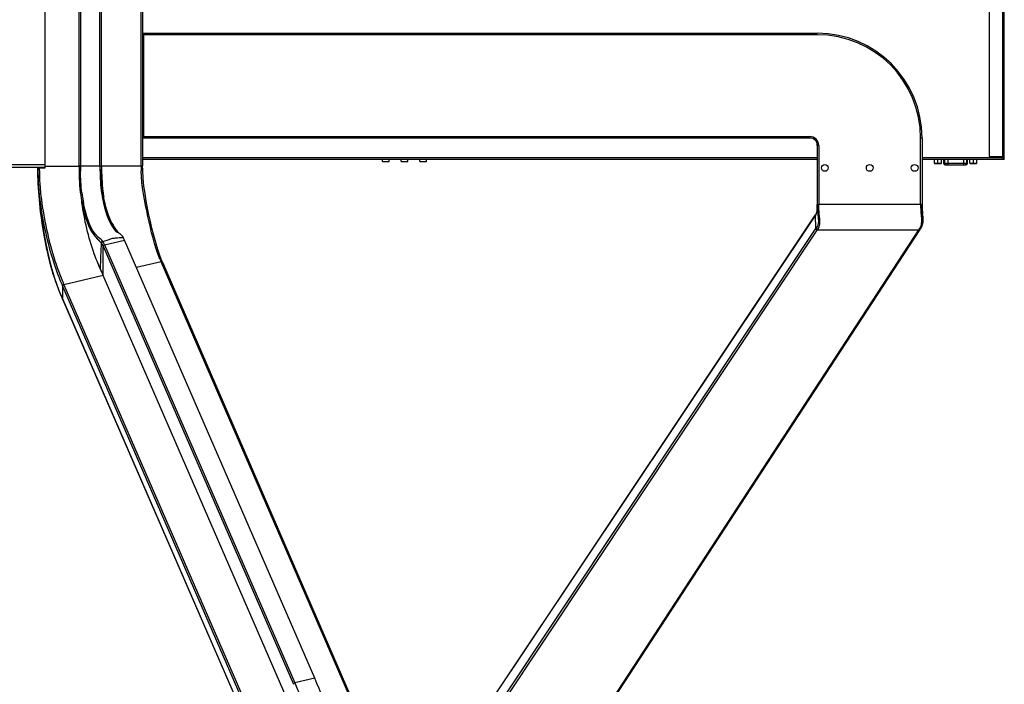
# Model space of a CAD drawing. Units: millimetres. Extents: x 0 to 594, y 0 to 420.
# Drawn here: x 486 to 519, y 173 to 195 of the extents above; entities that cross this region are included whole.
import ezdxf

# ---------------------------------------------------------------- set-up
doc = ezdxf.new("R2010")
doc.units = ezdxf.units.MM
doc.header["$LTSCALE"] = 32.67
doc.layers.get('0').update_dxf_attribs({"linetype": 'CONTINUOUS'})

msp = doc.modelspace()

# ---------------------------------------------------------------- linework, layer by layer
at = {"color": 7, "linetype": 'Continuous'}
for p, q in [((518.55584, 190.81424), (518.55584, 264.03674)), ((518.99584, 190.76424), (518.99584, 264.08674)), ((519.04584, 190.71424), (519.04584, 264.13674)), ((490.22584, 190.49697), (490.22584, 235.21561)), ((490.27584, 235.16561), (490.27584, 190.49631)), ((488.20084, 232.83824), (488.20084, 190.49702)), ((488.85084, 190.49702), (488.85084, 232.83824)), ((488.15084, 190.49558), (488.15084, 232.72643)), ((488.90084, 190.49562), (488.90084, 232.72643)), ((487.02584, 190.42924), (487.02584, 196.05424)), ((518.54084, 196.11424), (518.54084, 190.81424)), ((490.30177, 194.92924), (512.80177, 194.92924)), ((490.30177, 194.92924), (490.30177, 191.42924)), ((512.80177, 194.87924), (490.30177, 194.87924)), ((512.80177, 194.87924), (512.80177, 194.92924)), ((490.30177, 191.47924), (512.55177, 191.47924)), ((512.55177, 191.42924), (490.30177, 191.42924)), ((512.55177, 191.42924), (512.55177, 191.47924)), ((516.25176, 189.2045), (516.25176, 191.42934)), ((516.30177, 191.42924), (516.25176, 191.42924)), ((516.30177, 191.42924), (516.30177, 189.20455)), ((518.54084, 191.45995), (518.54584, 191.45995)), ((518.54584, 191.42459), (518.54084, 191.42459)), ((518.54084, 191.35388), (518.54584, 191.35388)), ((512.85177, 191.17924), (512.80177, 191.17924)), ((512.80177, 191.17924), (512.80177, 189.20451)), ((512.85176, 191.17929), (512.85176, 189.2045)), ((518.54584, 191.31853), (518.54084, 191.31853)), ((512.80177, 190.76424), (490.27584, 190.76424)), ((512.80177, 190.71524), (490.27584, 190.71524)), ((498.28334, 190.64924), (498.28334, 190.71424)), ((498.50834, 190.64924), (498.50834, 190.71424)), ((498.90834, 190.64924), (498.90834, 190.71424)), ((499.13334, 190.64924), (499.13334, 190.71424)), ((499.53334, 190.64924), (499.53334, 190.71424)), ((499.75834, 190.64924), (499.75834, 190.71424)), ((518.99584, 190.76424), (516.30177, 190.76424)), ((519.04484, 190.71524), (516.30177, 190.71524)), ((516.71207, 190.58924), (516.71207, 190.71524)), ((516.82957, 190.58924), (516.82957, 190.71524)), ((516.94707, 190.58924), (516.94707, 190.71524)), ((517.02084, 190.71524), (517.02084, 190.58924)), ((517.02312, 190.71524), (517.02312, 190.58924)), ((517.06525, 190.58924), (517.06525, 190.71524)), ((517.15659, 190.71524), (517.15659, 190.53924)), ((517.69211, 190.53924), (517.69211, 190.71524)), ((517.78413, 190.71524), (517.78413, 190.58924)), ((517.81923, 190.58924), (517.81923, 190.71524)), ((517.82084, 190.58924), (517.82084, 190.71524)), ((517.89456, 190.58924), (517.89456, 190.71524)), ((518.01206, 190.58924), (518.01206, 190.71524)), ((518.12956, 190.58924), (518.12956, 190.71524)), ((518.54084, 190.81424), (519.04584, 190.81424)), ((519.04584, 190.71424), (518.99584, 190.76424)), ((430.02584, 190.54174), (487.02584, 190.54174)), ((487.02584, 190.44174), (430.02584, 190.44174)), ((486.77589, 190.42924), (487.02584, 190.42924)), ((487.02584, 190.49472), (488.15084, 190.49479)), ((488.17584, 190.49605), (488.15754, 190.49582)), ((488.20084, 190.49629), (488.17584, 190.49605)), ((488.20084, 190.49702), (488.30977, 190.49705)), ((488.90084, 190.49692), (490.22584, 190.49689)), ((490.27722, 190.35746), (490.27584, 190.49564)), ((498.28334, 190.64924), (498.50833, 190.64924)), ((498.90834, 190.64924), (499.13333, 190.64924)), ((499.53334, 190.64924), (499.75833, 190.64924)), ((516.71207, 190.58924), (516.94707, 190.58924)), ((516.71207, 190.58924), (516.71957, 190.58174)), ((516.71957, 190.58174), (516.93957, 190.58174)), ((516.82957, 190.58174), (516.82957, 190.58924)), ((516.94707, 190.58924), (516.93957, 190.58174)), ((517.02084, 190.58924), (517.82084, 190.58924)), ((517.07084, 190.53924), (517.77083, 190.53924)), ((517.89456, 190.58924), (518.12956, 190.58924)), ((517.89456, 190.58924), (517.90206, 190.58174)), ((517.90206, 190.58174), (518.12206, 190.58174)), ((518.01206, 190.58174), (518.01206, 190.58924)), ((518.12956, 190.58924), (518.12206, 190.58174)), ((488.22422, 189.40692), (488.23078, 189.36621)), ((488.23078, 189.36621), (488.23916, 189.31294)), ((488.96847, 189.50252), (488.96568, 189.51943)), ((488.99532, 189.35665), (488.96847, 189.50252)), ((488.23916, 189.31294), (488.24539, 189.27227)), ((512.80177, 189.20451), (512.85177, 189.20451)), ((516.30177, 189.20455), (512.85176, 189.2045)), ((516.30177, 189.20378), (516.30177, 189.20382)), ((516.30177, 189.19896), (516.30177, 189.1997)), ((516.3021, 189.14776), (516.30188, 189.17124)), ((516.30245, 189.12375), (516.3021, 189.14776)), ((516.3028, 189.10643), (516.30245, 189.12375)), ((516.30324, 189.089), (516.3028, 189.10643)), ((516.30374, 189.07209), (516.30324, 189.089)), ((516.30433, 189.05534), (516.30374, 189.07209)), ((516.305, 189.03893), (516.30433, 189.05534)), ((516.30573, 189.02306), (516.305, 189.03893)), ((500.83518, 171.03314), (512.74702, 188.85844)), ((512.75072, 188.87157), (500.83879, 171.04843)), ((512.74701, 188.8585), (512.75583, 188.87197)), ((512.7559, 188.40213), (512.74701, 188.8585)), ((512.75927, 188.88466), (512.75067, 188.8715)), ((516.30651, 189.00793), (516.30573, 189.02306)), ((516.30733, 188.9937), (516.30651, 189.00793)), ((516.3082, 188.98004), (516.30733, 188.9937)), ((516.30929, 188.96417), (516.3082, 188.98004)), ((516.31046, 188.94836), (516.30929, 188.96417)), ((516.31166, 188.93307), (516.31046, 188.94836)), ((516.31351, 188.91096), (516.31166, 188.93307)), ((516.31559, 188.88755), (516.31351, 188.91096)), ((489.37117, 188.38994), (489.307, 188.48601)), ((489.43931, 188.30414), (489.37117, 188.38994)), ((500.87609, 170.55739), (512.75585, 188.40205)), ((512.7559, 188.40213), (512.76591, 188.41727)), ((516.19106, 188.36865), (516.19993, 188.38323)), ((516.23291, 188.37708), (516.24208, 188.39139)), ((516.2424, 188.3919), (516.27801, 188.4535)), ((516.27801, 188.4535), (516.31137, 188.53621)), ((489.47813, 188.26218), (489.43931, 188.30414)), ((500.9243, 170.50874), (512.80137, 188.35182)), ((503.98402, 169.65831), (516.19153, 188.36785)), ((504.02391, 169.667), (516.23208, 188.37675)), ((512.78914, 188.3571), (512.80137, 188.35182)), ((512.79847, 188.35184), (512.81144, 188.3673)), ((512.81144, 188.3673), (516.19335, 188.36859)), ((516.23208, 188.37675), (516.23251, 188.37743)), ((488.93315, 187.96421), (488.9447, 187.96984)), ((488.93699, 187.85141), (488.95302, 187.81421)), ((488.95301, 187.81421), (495.30923, 173.18552)), ((488.96052, 186.83827), (488.95301, 187.81421)), ((489.00036, 187.85933), (489.66694, 188.0197)), ((489.00036, 187.85933), (495.35677, 173.23054)), ((496.02345, 173.38892), (489.66697, 188.01961)), ((490.91904, 187.32501), (490.86077, 187.4712)), ((490.89078, 187.29679), (490.06597, 187.10124)), ((498.52468, 169.70091), (490.8909, 187.29652)), ((490.93725, 187.28223), (490.91904, 187.32501)), ((490.93709, 187.28261), (498.55828, 169.71548)), ((487.33437, 186.75058), (487.48124, 186.34039)), ((488.96039, 186.83858), (487.6489, 186.52767)), ((496.55395, 169.34649), (488.96052, 186.83827)), ((487.6014, 186.48292), (495.23951, 168.88706)), ((487.6014, 186.48292), (487.60487, 186.04518)), ((487.64877, 186.52798), (495.28648, 168.93346)), ((487.48124, 186.34039), (487.60648, 186.03705)), ((487.60487, 186.04518), (495.23991, 168.44932)), ((487.60487, 186.04518), (487.60654, 186.0369)), ((487.60654, 186.0369), (495.24166, 168.44072)), ((496.02337, 173.38909), (495.35672, 173.23053))]:
    msp.add_line(p, q, dxfattribs=at)
for points in [[(486.77587, 190.42924), (486.78453, 189.97696), (486.82038, 189.43358), (486.87346, 188.93448), (486.93944, 188.46519), (487.01717, 188.01761), (487.10701, 187.58526), (487.21136, 187.16395), (487.33437, 186.75058)], [(488.15754, 190.49582), (488.15254, 190.4957), (488.15084, 190.49558)], [(488.85084, 190.4985), (488.85836, 190.48995), (488.86588, 190.48631), (488.87325, 190.48921), (488.88011, 190.49377), (488.88612, 190.49471), (488.89124, 190.49479)], [(488.89124, 190.49479), (488.89838, 190.49523), (488.90022, 190.49544), (488.90084, 190.49562)], [(490.22584, 190.49525), (490.23905, 190.49542), (490.26119, 190.49578)], [(490.26119, 190.49578), (490.26898, 190.49597), (490.27406, 190.49614), (490.27584, 190.49631)], [(490.86077, 187.4712), (490.80248, 187.63758), (490.7455, 187.81991), (490.69035, 188.01317), (490.63695, 188.21476), (490.58529, 188.42305), (490.53518, 188.63818), (490.48661, 188.86056), (490.43988, 189.09017), (490.39543, 189.32715), (490.3541, 189.57203), (490.31777, 189.82554), (490.29071, 190.08737), (490.27722, 190.35746)], [(517.02084, 190.58924), (517.02096, 190.58571), (517.02155, 190.58087), (517.02261, 190.57607), (517.02414, 190.57137), (517.02615, 190.56681), (517.02862, 190.56245), (517.03153, 190.55833), (517.03486, 190.55452), (517.03855, 190.55107), (517.04259, 190.54801), (517.04689, 190.54536), (517.05143, 190.54316), (517.05615, 190.54144), (517.06099, 190.54022), (517.06592, 190.53948), (517.07084, 190.53924)], [(517.77084, 190.53924), (517.77572, 190.53948), (517.78062, 190.54021), (517.78544, 190.54142), (517.79014, 190.54311), (517.79467, 190.5453), (517.79897, 190.54792), (517.80301, 190.55097), (517.80672, 190.55442), (517.81004, 190.55822), (517.81297, 190.56234), (517.81546, 190.56671), (517.8175, 190.57127), (517.81905, 190.57599), (517.82012, 190.58081), (517.82071, 190.58568), (517.82084, 190.58924)], [(489.307, 188.48601), (489.24793, 188.59116), (489.19436, 188.70371), (489.14575, 188.82308), (489.10162, 188.94846), (489.06181, 189.07934), (489.02641, 189.2155), (488.99532, 189.35665)], [(512.80165, 189.20432), (512.80161, 189.16576), (512.8012, 189.13118), (512.80039, 189.09753), (512.79908, 189.0649), (512.79701, 189.03336)], [(516.30177, 189.20282), (516.30177, 189.203), (516.30177, 189.20308), (516.30177, 189.20316), (516.30177, 189.20324), (516.30177, 189.20331), (516.30177, 189.20338), (516.30177, 189.20345), (516.30177, 189.20351), (516.30177, 189.20357), (516.30177, 189.20362), (516.30177, 189.20368), (516.30177, 189.20373)], [(516.30177, 189.2018), (516.30177, 189.20211), (516.30177, 189.20225), (516.30177, 189.20238), (516.30177, 189.2025), (516.30177, 189.20261), (516.30177, 189.20272), (516.30177, 189.20282)], [(516.30177, 189.20082), (516.30177, 189.20126), (516.30177, 189.20145), (516.30177, 189.20164), (516.30177, 189.2018)], [(516.30177, 189.1997), (516.30177, 189.20031), (516.30177, 189.20058), (516.30177, 189.20082)], [(516.30178, 189.19687), (516.30177, 189.19853), (516.30177, 189.19896)], [(516.30188, 189.17124), (516.30178, 189.19614), (516.30178, 189.19687)], [(512.75072, 188.87158), (512.74862, 188.86756), (512.74702, 188.85844)], [(512.75927, 188.88466), (512.75734, 188.88078), (512.75583, 188.87197)], [(512.79701, 189.03336), (512.79395, 189.00308), (512.78967, 188.97438), (512.7841, 188.9478), (512.77726, 188.92403), (512.76942, 188.90381), (512.7615, 188.88818), (512.75945, 188.8848)], [(516.31137, 188.53621), (516.32726, 188.62694), (516.32859, 188.71992), (516.32236, 188.81329), (516.31561, 188.88728)], [(512.75585, 188.40205), (512.75737, 188.3927), (512.76171, 188.38289), (512.7687, 188.37328), (512.778, 188.36447), (512.78914, 188.3571)], [(512.76591, 188.41727), (512.76752, 188.40755), (512.77223, 188.3973), (512.77932, 188.38788), (512.78848, 188.37943), (512.79965, 188.3722), (512.8114, 188.36723)], [(516.19993, 188.38323), (516.21122, 188.38067), (516.22229, 188.38051), (516.23174, 188.38291), (516.23916, 188.38779), (516.24208, 188.39139)], [(516.19153, 188.36785), (516.20292, 188.36562), (516.21382, 188.36592), (516.22283, 188.36872), (516.22985, 188.37389), (516.23208, 188.37675)], [(488.89269, 187.93017), (488.89409, 187.93927), (488.89852, 187.94923), (488.90529, 187.9587), (488.91411, 187.96752), (488.9249, 187.97546), (488.93629, 187.98136)], [(488.89269, 187.93017), (488.89398, 187.92847), (488.89527, 187.92676), (488.89654, 187.92503), (488.8978, 187.9233), (488.89904, 187.92155), (488.90026, 187.91979)], [(488.90028, 187.91976), (488.90176, 187.92881), (488.90631, 187.93865), (488.91322, 187.94795), (488.92218, 187.95655), (488.93315, 187.96421)], [(488.93629, 187.98136), (488.93761, 187.97964), (488.93899, 187.97781), (488.94046, 187.97581), (488.94193, 187.97376), (488.94334, 187.97179), (488.9447, 187.96984)], [(488.96677, 187.84138), (488.95941, 187.8328), (488.95463, 187.82351), (488.95301, 187.81421)], [(489.00036, 187.85933), (488.98779, 187.85511), (488.97633, 187.84893), (488.96677, 187.84138)], [(490.8909, 187.29652), (490.9035, 187.29831), (490.91503, 187.29762), (490.92469, 187.29465), (490.93217, 187.28962), (490.93707, 187.28267)], [(487.64877, 186.52798), (487.63619, 186.52379), (487.62472, 186.51762), (487.61515, 186.51008), (487.60779, 186.50152), (487.60302, 186.49223), (487.6014, 186.48292)], [(495.35677, 173.23054), (495.34483, 173.22662), (495.33354, 173.22072), (495.32369, 173.21318), (495.31595, 173.20443), (495.31096, 173.19499), (495.30923, 173.18552)]]:
    msp.add_lwpolyline(points, dxfattribs=at)
for centre in [(513.05177, 190.42924), (514.55177, 190.42924), (516.05177, 190.42924)]:
    msp.add_circle(centre, 0.1125, dxfattribs=at)
for centre, radius, start, end in [((512.80177, 191.42924), 3.5, 0, 90), ((512.80177, 191.42924), 3.45, 0.001605, 90), ((512.55177, 191.17924), 0.3, 0.008994, 90), ((512.55177, 191.17924), 0.25, 0, 90), ((497.9277, 190.45633), 11.15181, 180.140732, 181.018359), ((506.46838, 190.47013), 18.31756, 179.920395, 180.562077), ((509.48324, 190.4752), 21.28241, 179.943235, 180.403675), ((514.0814, 190.47589), 25.23057, 179.948646, 180.260055), ((518.63326, 190.48085), 29.73243, 179.971522, 180.17333), ((496.18854, 190.49825), 7.2877, 180.013801, 186.700012), ((495.39119, 190.45489), 5.16551, 179.552295, 181.291503), ((493.42068, 190.25817), 5.21572, 187.265096, 189.448673), ((493.10058, 190.20582), 4.89137, 189.459378, 190.761706), ((493.45574, 190.25869), 4.60051, 188.409468, 190.701869), ((496.51291, 190.53564), 7.61422, 186.694685, 187.675531), ((493.605, 190.2772), 4.70079, 189.287578, 189.84128), ((496.94042, 190.59263), 8.04552, 187.67111, 188.131026), ((516.10594, 189.20012), 3.30417, 179.923922, 182.443771), ((517.76583, 189.16502), 1.51459, 178.506275, 180.976356), ((521.41517, 189.30375), 5.16687, 182.716102, 184.943021), ((521.29306, 189.20137), 4.99129, 179.963456, 180.728872), ((519.32215, 189.17544), 3.02021, 180.712667, 182.221306), ((490.71715, 189.3425), 1.65058, 207.297789, 212.41776), ((490.57149, 189.25155), 1.47886, 212.468658, 215.693455), ((490.48122, 189.186), 1.36731, 215.669634, 222.068397), ((515.83164, 188.63648), 0.44695, 325.486438, 326.889394), ((515.83701, 188.63299), 0.44056, 326.887738, 329.083359), ((489.19173, 187.79109), 0.55182, 58.697664, 59.945734), ((624.88316, 181.34939), 136.14961, 177.2295337, 177.5873799), ((488.73143, 187.81037), 0.20088, 36.608143, 38.733037), ((457.08568, 173.02216), 34.74033, 23.434808, 23.871158), ((495.69173, 189.36916), 5.22913, 202.303934, 203.351066), ((497.14565, 190.61439), 10.40009, 202.176499, 203.283508), ((497.16175, 190.62124), 10.41759, 203.283143, 203.406001), ((507.32176, 194.96472), 21.40593, 202.846852, 203.211933)]:
    msp.add_arc(centre, radius, start, end, dxfattribs=at)
for points, start_tangent, end_tangent in [([(487.44933, 186.42728), (486.96571, 188.3055), (486.77587, 190.42953)], (-0.35405045, 0.93522633), (-0.00119785, 0.99999928)), ([(486.82567, 190.42924), (486.82783, 190.22535)], (0.00190993, -0.99999818), (0.02230809, -0.99975114)), ([(488.30977, 190.49705), (488.85084, 190.49702)], (0.99999992, -0.00039315), (0.99996516, 0.00834779)), ([(488.85109, 190.36137), (488.90469, 189.58588)], (0.00533986, -0.99998574), (0.14673953, -0.98917517)), ([(488.96569, 189.51944), (488.90097, 190.3909)], (-0.16123462, 0.9869161), (-0.00352221, 0.9999938)), ([(517.02312, 190.58924), (517.03745, 190.55388), (517.07205, 190.53924)], (0, -1), (1, -0.00000063)), ([(517.11418, 190.53924), (517.07958, 190.55388), (517.06525, 190.58924)], (-1, 0.00000061), (0, 1)), ([(517.78413, 190.58924), (517.7697, 190.55388), (517.73488, 190.53924)], (0, -1), (-1, -0.0000005)), ([(517.76999, 190.53924), (517.80481, 190.55388), (517.81923, 190.58924)], (1, 0.00000048), (0, 1)), ([(486.77765, 190.25814), (487.01714, 188.34525), (487.51491, 186.68876)], (0.01825559, -0.99983335), (0.37745464, -0.92602807)), ([(486.82783, 190.22535), (487.04199, 188.4959), (487.59521, 186.65346)], (0.02230809, -0.99975114), (0.38746018, -0.92188644)), ([(488.1517, 190.29044), (488.22421, 189.40692)], (0.01119934, -0.99993729), (0.16064466, -0.98701231)), ([(488.24683, 189.59859), (488.20136, 190.32526)], (-0.12672707, 0.99193762), (-0.00804347, 0.99996765)), ([(490.85382, 187.3846), (490.45247, 188.80625), (490.22699, 190.33846)], (-0.37889635, 0.92543911), (-0.02293378, 0.99973699)), ([(488.22421, 189.40692), (488.76581, 188.05348)], (0.16064466, -0.98701231), (0.69972518, -0.71441211)), ([(488.93524, 189.40438), (489.38572, 188.31048)], (0.18619231, -0.98251332), (0.65446793, -0.75608976)), ([(489.25039, 188.58552), (488.97338, 189.47375)], (-0.45967272, 0.88808839), (-0.17095027, 0.98527966)), ([(488.85424, 187.08071), (488.65773, 187.56464), (488.24548, 189.27228)], (-0.40129326, 0.91594963), (-0.15053261, 0.98860504)), ([(488.80679, 188.10478), (488.29523, 189.29248)], (-0.72885932, 0.68466349), (-0.18680949, 0.98239616)), ([(512.79775, 189.02664), (512.80177, 189.20432)], (0.09704579, 0.99527992), (-0.00000001, 1)), ([(512.80477, 189.05923), (512.82464, 188.8318)], (0.04397085, -0.99903281), (0.11509725, -0.99335423)), ([(512.85388, 189.0857), (512.85175, 189.2045)], (-0.03101383, 0.99951896), (-0.00965416, 0.9999534)), ([(512.85953, 188.97672), (512.85388, 189.0857)], (-0.07681624, 0.99704527), (-0.03101383, 0.99951896)), ([(516.25145, 189.13921), (516.25247, 189.09905), (516.25411, 189.05891)], (0.01567271, -0.99987718), (0.04625413, -0.9989297)), ([(516.30421, 189.05838), (516.31569, 188.88728)], (0.03970396, -0.99921149), (0.08698181, -0.9962099)), ([(512.75583, 188.87197), (512.76706, 188.8935), (512.77668, 188.91911)], (0.53418663, 0.84536657), (0.30818527, 0.95132636)), ([(512.77668, 188.91911), (512.78374, 188.94372), (512.78949, 188.96936)], (0.30818527, 0.95132636), (0.19304771, 0.98118937)), ([(512.78949, 188.96936), (512.79433, 188.99797), (512.79775, 189.02664)], (0.19304771, 0.98118937), (0.09704579, 0.99527992)), ([(512.82464, 188.8318), (512.8302, 188.78195), (512.83481, 188.73247)], (0.11509725, -0.99335423), (0.07889338, -0.99688306)), ([(512.83481, 188.73247), (512.83115, 188.56979)], (0.07889338, -0.99688306), (-0.18492156, -0.98275328)), ([(512.88794, 188.63955), (512.85953, 188.97672)], (0.00539591, 0.99998544), (-0.07681624, 0.99704527)), ([(516.26752, 188.85855), (516.27929, 188.66768)], (0.08503858, -0.99637766), (-0.00451076, -0.99998983)), ([(516.31737, 188.86839), (516.30711, 188.52723)], (0.08956159, -0.99598129), (-0.30869924, -0.9511597)), ([(512.83115, 188.56979), (512.76591, 188.41727)], (-0.18492156, -0.98275328), (-0.54241355, -0.84011162)), ([(512.8114, 188.36717), (512.8836, 188.56495)], (0.55471389, 0.83204116), (0.11650407, 0.99319021)), ([(512.8836, 188.56495), (512.88678, 188.60169), (512.88794, 188.63955)], (0.11650407, 0.99319021), (0.00539591, 0.99998544)), ([(516.27445, 188.58597), (516.21497, 188.40664)], (-0.12003676, -0.99276945), (-0.51374629, -0.85794216)), ([(516.30711, 188.52723), (516.24546, 188.40394)], (-0.30869924, -0.9511597), (-0.5372263, -0.84343815)), ([(516.27929, 188.66768), (516.27802, 188.62623), (516.27445, 188.58597)], (-0.00451076, -0.99998983), (-0.12003676, -0.99276945)), ([(488.76581, 188.05348), (488.88813, 187.93607)], (0.69972519, -0.71441211), (0.62541721, -0.78029053)), ([(488.93621, 187.98147), (488.80679, 188.10478)], (-0.58070643, 0.81411304), (-0.72885932, 0.68466349)), ([(488.9447, 187.96985), (489.23164, 188.07447)], (0.95706979, 0.2898576), (0.89794711, 0.44010338)), ([(489.23164, 188.07447), (489.37242, 188.09341)], (0.98935446, 0.14552576), (0.99163143, 0.12910111)), ([(489.37242, 188.09341), (489.62673, 188.10677)], (0.99163143, 0.12910111), (0.99628361, -0.08613343)), ([(489.38572, 188.31048), (489.42742, 188.29047), (489.46809, 188.26871)], (0.90607699, -0.42311285), (0.86544991, -0.50099546)), ([(489.47843, 188.26258), (489.60056, 188.15014)], (0.85433234, -0.5197271), (0.56715536, -0.82361083)), ([(489.60056, 188.15014), (489.61451, 188.12842), (489.62673, 188.10677)], (0.56715535, -0.82361083), (0.46920806, -0.88308765)), ([(489.66698, 188.01962), (489.64801, 188.06303), (489.62673, 188.10677)], (-0.39818739, 0.9173041), (-0.47003288, 0.8826489)), ([(488.90026, 187.91979), (488.92044, 187.88616), (488.93699, 187.85141)], (0.56914507, -0.82223713), (0.4038324, -0.91483298)), ([(489.00036, 187.85933), (488.93691, 187.96425)], (-0.39896969, 0.91696411), (-0.80424872, 0.59429286)), ([(487.60487, 186.04518), (487.44933, 186.42728)], (-0.39398705, 0.91911599), (-0.35405045, 0.93522633)), ([(496.70763, 171.4603), (496.54465, 171.98866), (496.02337, 173.38909)], (-0.28227382, 0.95933388), (-0.39849452, 0.91717071)), ([(495.35672, 173.23053), (495.53354, 172.80108), (496.04108, 171.30159)], (0.39849556, -0.91717026), (0.28251812, -0.95926196))]:
    msp.add_spline(points, degree=3, dxfattribs=dict(at, start_tangent=start_tangent, end_tangent=end_tangent))

doc.saveas('drawing.dxf')
